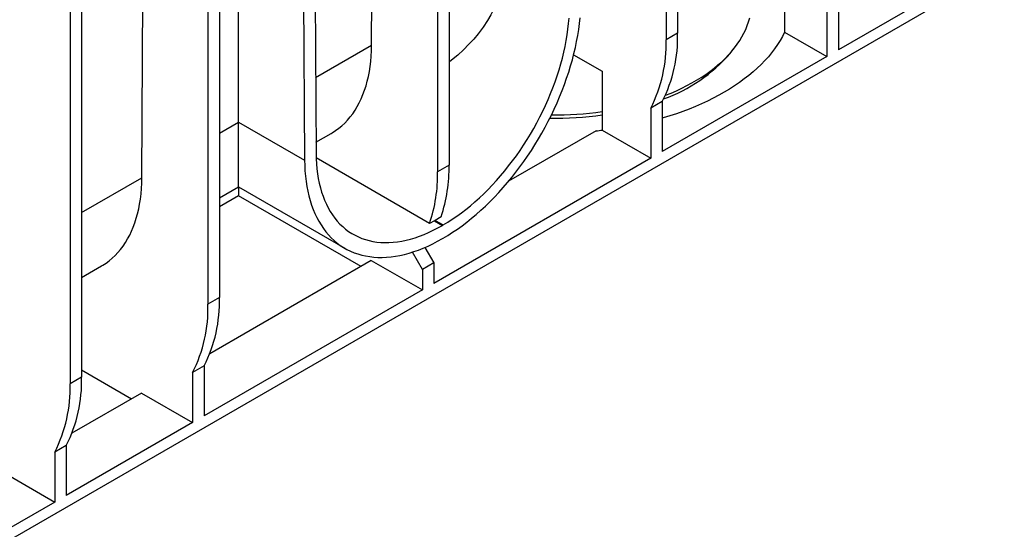
# Model space of a CAD drawing. Units: millimetres. Extents: x 56 to 3304, y 56 to 2320.
# Drawn here: x 2756 to 3029, y 1720 to 1861 of the extents above; entities that cross this region are included whole.
import ezdxf

# ---------------------------------------------------------------- set-up
doc = ezdxf.new("R2010")
doc.units = ezdxf.units.MM
doc.header["$LTSCALE"] = 8
doc.layers.add('HAURATON_PRODUCT_CONTOUR', color=7, linetype='Continuous', lineweight=25)

msp = doc.modelspace()

# ---------------------------------------------------------------- linework, layer by layer
at = {"layer": 'HAURATON_PRODUCT_CONTOUR'}
for p, q in [((2938.18, 2020.03), (2938.18, 1857.66)), ((2935, 2018.19), (2935, 1855.83)), ((2874.89, 1983.5), (2874.89, 1821.13)), ((2871.71, 1981.66), (2871.71, 1819.29)), ((2837.19, 1961.73), (2838.03, 1824.35)), ((2834.01, 1959.9), (2834.85, 1822.48)), ((2808.07, 1944.92), (2808.07, 1782.55)), ((2811.25, 1946.76), (2811.25, 1784.39)), ((2853.42, 1854.32), (2853.95, 1942.15)), ((2816.56, 1833.04), (2816.56, 1933.9)), ((2773.07, 1924.71), (2773.07, 1762.35)), ((2769.89, 1922.88), (2769.89, 1760.51)), ((2789.78, 1817.58), (2790.39, 1918.79)), ((3028.69, 1876.31), (2355.88, 1487.9)), ((2967.84, 1874.3), (2967.84, 1857.96)), ((3010.3, 1868.96), (2982.73, 1853.04)), ((2982.73, 1866.92), (2982.73, 1853.04)), ((2979.54, 1865.09), (2979.54, 1851.21)), ((2938.18, 1857.66), (2935, 1855.83)), ((2967.84, 1857.96), (2979.54, 1851.21)), ((2837.9, 1845.36), (2853.42, 1854.32)), ((2952.73, 1852.06), (2953.8, 1853.41)), ((2909.39, 1851.7), (2917.31, 1847.13)), ((2979.54, 1851.21), (2933.94, 1824.88)), ((2917.31, 1847.13), (2917.31, 1830.8)), ((2933.94, 1838.76), (2930.75, 1836.92)), ((2933.94, 1838.76), (2933.94, 1824.88)), ((2930.75, 1836.92), (2930.75, 1823.04)), ((2811.25, 1829.98), (2816.56, 1833.04)), ((2816.56, 1833.04), (2834.85, 1822.48)), ((2816.56, 1815.08), (2816.56, 1833.04)), ((2915.59, 1830.61), (2891.38, 1816.64)), ((2917.31, 1830.8), (2930.75, 1823.04)), ((2838.01, 1827.47), (2842.23, 1829.91)), ((2869.5, 1804.96), (2838.05, 1823.11)), ((2930.75, 1823.04), (2870.65, 1788.34)), ((2874.89, 1821.13), (2871.71, 1819.29)), ((2773.07, 1807.94), (2789.78, 1817.58)), ((2811.25, 1812.02), (2816.56, 1815.08)), ((2816.56, 1815.08), (2846.03, 1798.07)), ((2816.56, 1815.08), (2816.56, 1812.63)), ((2816.56, 1812.63), (2811.25, 1809.57)), ((2850.5, 1793.04), (2816.56, 1812.63)), ((2870.81, 1805.7), (2869.5, 1804.96)), ((2871, 1805.81), (2870.81, 1805.7)), ((2870.81, 1805.7), (2873.03, 1804.41)), ((2872.69, 1806.81), (2871, 1805.81)), ((2871, 1805.81), (2873.22, 1804.52)), ((2873.03, 1804.41), (2873.22, 1804.52)), ((2873.03, 1800.74), (2873.22, 1800.85)), ((2868.2, 1798.31), (2870.65, 1794.06)), ((2867.47, 1792.22), (2864.71, 1797)), ((2773.07, 1789.98), (2778.59, 1793.17)), ((2853.33, 1794.67), (2808.59, 1768.84)), ((2853.33, 1794.67), (2867.47, 1786.51)), ((2870.65, 1794.06), (2867.47, 1792.22)), ((2867.47, 1792.22), (2867.47, 1786.51)), ((2870.65, 1794.06), (2870.65, 1788.34)), ((2867.47, 1786.51), (2807.01, 1751.6)), ((2811.25, 1784.39), (2808.07, 1782.55)), ((2807.01, 1765.49), (2803.83, 1763.65)), ((2807.01, 1765.49), (2807.01, 1751.6)), ((2773.07, 1762.35), (2769.89, 1760.51)), ((2786.86, 1756.3), (2773.07, 1764.26)), ((2803.83, 1763.65), (2803.83, 1749.77)), ((2789.69, 1757.93), (2770.41, 1746.8)), ((2789.69, 1757.93), (2803.83, 1749.77)), ((2803.83, 1749.77), (2768.83, 1729.56)), ((2768.83, 1743.44), (2765.64, 1741.61)), ((2768.83, 1743.44), (2768.83, 1729.56)), ((2765.64, 1741.61), (2765.64, 1727.72)), ((2751.5, 1735.89), (2765.64, 1727.72)), ((2765.64, 1727.72), (2727.81, 1705.89))]:
    msp.add_line(p, q, dxfattribs=at)
at = {"layer": 'HAURATON_PRODUCT_CONTOUR', "flags": 128}
for points in [[(2889.93, 1875.4), (2889.85, 1873.67), (2889.64, 1871.95), (2889.23, 1869.86), (2888.65, 1867.8), (2888.02, 1866.08), (2887.28, 1864.38), (2886.46, 1862.77), (2885.54, 1861.2), (2884.31, 1859.33), (2882.94, 1857.52), (2881.71, 1856.04), (2880.39, 1854.6), (2878.87, 1853.07), (2877.26, 1851.59), (2875.57, 1850.16), (2874.89, 1849.62)], [(2873.22, 1800.85), (2874.55, 1801.64), (2875.87, 1802.49), (2877.19, 1803.38), (2878.51, 1804.33), (2879.82, 1805.32), (2881.12, 1806.37), (2882.42, 1807.46), (2883.7, 1808.59), (2884.97, 1809.77), (2886.22, 1810.99), (2887.46, 1812.26), (2888.68, 1813.56), (2889.89, 1814.9), (2891.07, 1816.27), (2892.23, 1817.68), (2893.37, 1819.13), (2894.49, 1820.6), (2895.58, 1822.11), (2896.64, 1823.64), (2897.67, 1825.19), (2898.68, 1826.78), (2899.65, 1828.38), (2900.59, 1830), (2901.5, 1831.64), (2902.37, 1833.3), (2903.21, 1834.97), (2904.02, 1836.66), (2904.78, 1838.35), (2905.51, 1840.05), (2906.2, 1841.76), (2906.85, 1843.47), (2907.45, 1845.18), (2908.02, 1846.89), (2908.55, 1848.6), (2909.03, 1850.31), (2909.47, 1852.01), (2909.86, 1853.7), (2910.21, 1855.38), (2910.52, 1857.05), (2910.78, 1858.7), (2911, 1860.34), (2911.17, 1861.96)], [(2873.22, 1804.52), (2874.49, 1805.29), (2875.76, 1806.1), (2877.03, 1806.96), (2878.29, 1807.88), (2879.55, 1808.84), (2880.8, 1809.86), (2882.03, 1810.92), (2883.26, 1812.02), (2884.47, 1813.17), (2885.67, 1814.36), (2886.85, 1815.59), (2888.01, 1816.85), (2889.16, 1818.16), (2890.28, 1819.5), (2891.38, 1820.87), (2892.46, 1822.28), (2893.51, 1823.72), (2894.53, 1825.18), (2895.53, 1826.67), (2896.49, 1828.19), (2897.43, 1829.72), (2898.33, 1831.28), (2899.2, 1832.86), (2900.04, 1834.45), (2900.84, 1836.05), (2901.6, 1837.67), (2902.33, 1839.3), (2903.01, 1840.93), (2903.66, 1842.57), (2904.27, 1844.21), (2904.84, 1845.86), (2905.36, 1847.5), (2905.84, 1849.14), (2906.28, 1850.77), (2906.68, 1852.39), (2907.03, 1854.01), (2907.34, 1855.61), (2907.6, 1857.2), (2907.81, 1858.78), (2907.99, 1860.33), (2908.11, 1861.87)], [(2934.8, 1840.45), (2934.82, 1840.46), (2936.36, 1841.08), (2937.86, 1841.74), (2939.32, 1842.42), (2940.74, 1843.14), (2942.12, 1843.88), (2943.45, 1844.65), (2944.73, 1845.44), (2945.97, 1846.26), (2947.15, 1847.1), (2948.29, 1847.97), (2949.37, 1848.86), (2950.4, 1849.77), (2951.37, 1850.7), (2952.29, 1851.65), (2953.15, 1852.61), (2953.95, 1853.6), (2954.69, 1854.59), (2955.38, 1855.61), (2956, 1856.63), (2956.56, 1857.67), (2957.06, 1858.72), (2957.49, 1859.77), (2957.86, 1860.84), (2958.17, 1861.91)], [(2967.84, 1857.96), (2967.24, 1856.8), (2966.58, 1855.64), (2965.86, 1854.5), (2965.07, 1853.37), (2964.23, 1852.26), (2963.32, 1851.16), (2962.35, 1850.08), (2961.32, 1849.02), (2960.24, 1847.98), (2959.09, 1846.96), (2957.89, 1845.96), (2956.64, 1844.98), (2955.33, 1844.03), (2953.98, 1843.1), (2952.57, 1842.2), (2951.11, 1841.32), (2949.6, 1840.47), (2948.05, 1839.65), (2946.45, 1838.86), (2944.81, 1838.1), (2943.13, 1837.36), (2941.41, 1836.66), (2939.65, 1835.99), (2937.86, 1835.36), (2936.03, 1834.76), (2934.17, 1834.19), (2933.94, 1834.12)], [(2842.23, 1829.91), (2842.53, 1830.08), (2843.45, 1830.67), (2844.33, 1831.32), (2845.17, 1832.02), (2845.98, 1832.78), (2846.75, 1833.59), (2847.48, 1834.45), (2848.18, 1835.36), (2848.83, 1836.32), (2849.44, 1837.33), (2850.01, 1838.39), (2850.54, 1839.5), (2851.03, 1840.65), (2851.47, 1841.85), (2851.87, 1843.09), (2852.22, 1844.36), (2852.53, 1845.68), (2852.79, 1847.04), (2853.01, 1848.43), (2853.18, 1849.86), (2853.31, 1851.31), (2853.39, 1852.8), (2853.42, 1854.32)], [(2834.85, 1822.48), (2834.88, 1820.97), (2834.96, 1819.49), (2835.08, 1818.03), (2835.25, 1816.61), (2835.47, 1815.22), (2835.73, 1813.87), (2836.04, 1812.56), (2836.39, 1811.28), (2836.78, 1810.05), (2837.22, 1808.86), (2837.7, 1807.71), (2838.23, 1806.6), (2838.79, 1805.54), (2839.4, 1804.53), (2840.05, 1803.57), (2840.74, 1802.66), (2841.47, 1801.8), (2842.23, 1800.99), (2843.04, 1800.23), (2843.87, 1799.53), (2844.75, 1798.88), (2845.66, 1798.29), (2846.6, 1797.75), (2847.57, 1797.27), (2848.58, 1796.85), (2849.61, 1796.49), (2850.67, 1796.18), (2851.76, 1795.94), (2852.88, 1795.75), (2854.01, 1795.62), (2855.18, 1795.55), (2856.36, 1795.54), (2857.56, 1795.59), (2858.79, 1795.7), (2860.03, 1795.87), (2861.28, 1796.1), (2862.55, 1796.38), (2863.83, 1796.73), (2865.13, 1797.13), (2866.43, 1797.59), (2867.74, 1798.11), (2869.06, 1798.69), (2870.38, 1799.32), (2871.7, 1800), (2873.03, 1800.74)], [(2838.03, 1824.35), (2838.06, 1822.89), (2838.14, 1821.47), (2838.26, 1820.08), (2838.43, 1818.72), (2838.65, 1817.4), (2838.91, 1816.11), (2839.22, 1814.86), (2839.57, 1813.65), (2839.97, 1812.48), (2840.4, 1811.36), (2840.89, 1810.28), (2841.41, 1809.24), (2841.98, 1808.25), (2842.59, 1807.31), (2843.24, 1806.42), (2843.92, 1805.58), (2844.65, 1804.79), (2845.41, 1804.06), (2846.21, 1803.38), (2847.05, 1802.75), (2847.92, 1802.18), (2848.82, 1801.67), (2849.76, 1801.21), (2850.72, 1800.81), (2851.72, 1800.47), (2852.74, 1800.19), (2853.79, 1799.96), (2854.87, 1799.8), (2855.97, 1799.69), (2857.09, 1799.65), (2858.23, 1799.66), (2859.4, 1799.74), (2860.58, 1799.87), (2861.78, 1800.06), (2862.99, 1800.32), (2864.21, 1800.63), (2865.45, 1801), (2866.7, 1801.43), (2867.96, 1801.91), (2869.22, 1802.46), (2870.49, 1803.05), (2871.76, 1803.71), (2873.03, 1804.41)], [(2778.59, 1793.17), (2778.97, 1793.39), (2779.88, 1793.98), (2780.75, 1794.63), (2781.59, 1795.33), (2782.39, 1796.09), (2783.16, 1796.9), (2783.89, 1797.76), (2784.58, 1798.67), (2785.22, 1799.63), (2785.83, 1800.65), (2786.4, 1801.7), (2786.92, 1802.81), (2787.41, 1803.96), (2787.85, 1805.15), (2788.24, 1806.38), (2788.59, 1807.66), (2788.9, 1808.97), (2789.16, 1810.33), (2789.37, 1811.71), (2789.54, 1813.13), (2789.67, 1814.59), (2789.75, 1816.07), (2789.78, 1817.58)]]:
    msp.add_lwpolyline(points, dxfattribs=at)
at = {"layer": 'HAURATON_PRODUCT_CONTOUR'}
for centre, radius, start, end in [((2899.19, 1856.48), 39.01, 332.9716, 1.7325), ((2896.01, 1854.65), 39.01, 332.9716, 1.7325), ((2919.56, 1880.76), 43.87, 289.6401, 319.1307), ((2904.27, 1927.99), 92.95, 269.3685, 278.0628), ((2904.27, 1925.08), 90.99, 269.0645, 278.2422), ((2904.52, 1940.49), 110.43, 275.7545, 276.6534), ((2831.47, 1820.49), 43.43, 341.6386, 0.8433), ((2828.3, 1818.65), 43.41, 341.6143, 0.8455), ((2772.26, 1783.21), 39.01, 332.9716, 1.7325), ((2769.08, 1781.38), 39.01, 332.9716, 1.7325), ((2734.08, 1761.17), 39.01, 332.9716, 1.7325), ((2730.9, 1759.33), 39.01, 332.9716, 1.7325)]:
    msp.add_arc(centre, radius, start, end, dxfattribs=at)

doc.saveas('drawing.dxf')
